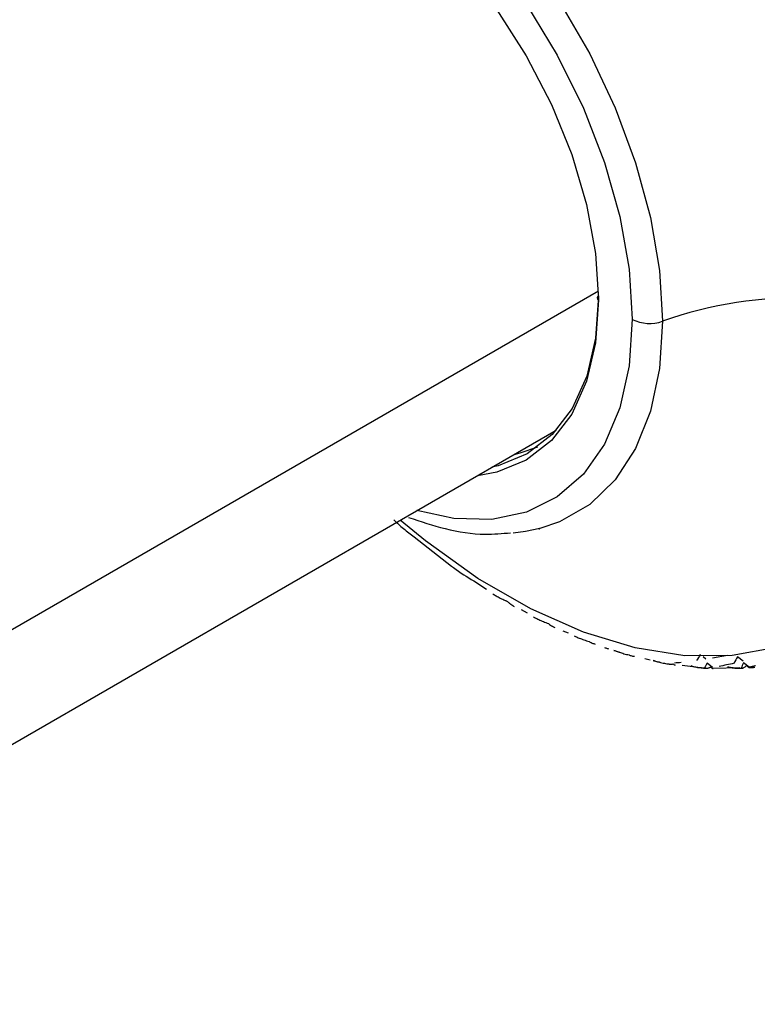
# Paper-space layout '_Isometric' of a CAD drawing. Units: millimetres. Extents: x -23 to 712, y -731 to 303.
# Drawn here: x 276 to 307, y 182 to 223 of the extents above; entities that cross this region are included whole.
import ezdxf

# ---------------------------------------------------------------- set-up
doc = ezdxf.new("R2010")
doc.units = ezdxf.units.MM

psp = doc.layouts.new('_Isometric')

# ---------------------------------------------------------------- linework, layer by layer
at = {"color": 7, "linetype": 'Continuous', "lineweight": 25}
for p, q in [((300.293, 211.326), (260.382, 188.286)), ((257.482, 181.876), (298.55, 205.585)), ((292.673, 201.178), (294.22, 199.972)), ((295.145, 199.358), (295.667, 199.017)), ((297.098, 198.171), (297.351, 198.038)), ((298.821, 197.3), (299.034, 197.215)), ((302.205, 196.153), (302.42, 196.096)), ((304.726, 196.128), (304.611, 196.223)), ((305.006, 195.784), (304.779, 195.965)), ((305.614, 196.274), (305.003, 196.173)), ((306.272, 196.042), (306.027, 196.23)), ((306.52, 195.793), (306.277, 195.974)), ((303.751, 195.88), (304.185, 195.823)), ((305.012, 195.754), (306.136, 195.777))]:
    psp.add_line(p, q, dxfattribs=at)
at = {"color": 7, "linetype": 'Continuous', "lineweight": 25, "flags": 128}
for points in [[(280.667, 231.255), (281.339, 231.846), (282.579, 232.563), (283.984, 232.966), (285.524, 233.048), (287.169, 232.807), (288.883, 232.248), (290.634, 231.382), (292.384, 230.227), (294.099, 228.807), (295.743, 227.149), (297.283, 225.289), (298.688, 223.264), (299.929, 221.115), (300.98, 218.885), (301.821, 216.621), (302.434, 214.369), (302.807, 212.173), (302.933, 210.08)], [(278.793, 226.51), (278.987, 227.216), (279.621, 228.715), (280.489, 229.949), (281.57, 230.891), (282.842, 231.52), (284.276, 231.821), (285.839, 231.787), (287.497, 231.421), (289.213, 230.729), (290.948, 229.727), (292.663, 228.438), (294.321, 226.891), (295.885, 225.119), (297.318, 223.163), (298.59, 221.066), (299.672, 218.875), (300.539, 216.639), (301.173, 214.408), (301.559, 212.232), (301.689, 210.159)], [(281.292, 227.952), (281.814, 228.568), (282.855, 229.374), (284.074, 229.873), (285.441, 230.051), (286.923, 229.905), (288.482, 229.437), (290.08, 228.659), (291.679, 227.591), (293.238, 226.259), (294.719, 224.696), (296.086, 222.939), (297.305, 221.033), (298.346, 219.024), (299.184, 216.961), (299.798, 214.897), (300.172, 212.88), (300.298, 210.962)], [(300.298, 211.125), (300.174, 209.377), (299.805, 207.814), (299.2, 206.477), (298.373, 205.397), (297.347, 204.601), (296.144, 204.109), (295.892, 204.05)], [(300.298, 210.962), (300.172, 209.189), (299.798, 207.604), (299.184, 206.248), (298.346, 205.153), (297.305, 204.346), (296.086, 203.848), (295.29, 203.703)], [(301.689, 210.159), (301.559, 208.236), (301.173, 206.505), (300.539, 205.006), (299.672, 203.772), (298.59, 202.83), (297.318, 202.201), (295.885, 201.9), (294.321, 201.933), (292.792, 202.26)], [(302.933, 210.08), (302.807, 208.131), (302.434, 206.366), (301.821, 204.822), (300.98, 203.529), (299.929, 202.513), (298.688, 201.797), (297.865, 201.517)], [(315.217, 209.655), (315.089, 207.207), (314.71, 204.939), (314.082, 202.882), (313.216, 201.063), (312.122, 199.507), (310.816, 198.235), (309.315, 197.264), (307.64, 196.608), (305.812, 196.275), (303.858, 196.27), (301.802, 196.592), (299.674, 197.238), (297.502, 198.199), (295.314, 199.462), (293.142, 201.009), (292.098, 201.86)], [(296.811, 204.581), (297.063, 204.64), (297.791, 204.892)], [(297.865, 201.517), (297.283, 201.394), (296.774, 201.329)]]:
    psp.add_lwpolyline(points, dxfattribs=at)
at = {"color": 7, "linetype": 'Continuous', "lineweight": 25}
for centre, radius, start, end in [((300.329, 211.044), 0.0873, 110.7834, 249.2166), ((308.535, 194.245), 16.796, 66.5585, 109.4842), ((302.402, 211.554), 1.567, 242.9343, 289.8008)]:
    psp.add_arc(centre, radius, start, end, dxfattribs=at)
for points, knots in [([(291.842, 201.877), (291.971, 201.755), (292.243, 201.499), (292.525, 201.288), (292.673, 201.178)], [0, 0, 0, 0, 0.477268, 1, 1, 1, 1]), ([(292.45, 201.982), (292.952, 201.811), (294.02, 201.448), (295.439, 201.241), (296.311, 201.316), (296.66, 201.346)], [0, 0, 0, 0, 0.347597, 0.739527, 1, 1, 1, 1]), ([(297.833, 201.505), (297.851, 201.511), (297.886, 201.522), (297.866, 201.519), (297.857, 201.518)], [0, 0, 0, 0, 0.516302, 1, 1, 1, 1]), ([(294.22, 199.972), (294.248, 199.95), (294.552, 199.711), (294.863, 199.526), (295.145, 199.358)], [0, 0, 0, 0, 0.093966, 1, 1, 1, 1]), ([(295.933, 198.821), (295.977, 198.794), (296.077, 198.734), (296.243, 198.645), (296.401, 198.567), (296.503, 198.523), (296.539, 198.507)], [0, 0, 0, 0, 0.223984, 0.509994, 0.826714, 1, 1, 1, 1]), ([(296.539, 198.507), (296.554, 198.492), (296.596, 198.452), (296.665, 198.395), (296.741, 198.341), (296.79, 198.313), (296.812, 198.301)], [0, 0, 0, 0, 0.1734306, 0.4873398, 0.7751067, 1, 1, 1, 1]), ([(297.611, 197.869), (297.655, 197.846), (297.754, 197.794), (297.923, 197.714), (298.085, 197.646), (298.191, 197.607), (298.227, 197.594)], [0, 0, 0, 0, 0.219277, 0.4962639, 0.8278182, 1, 1, 1, 1]), ([(298.227, 197.594), (298.241, 197.582), (298.283, 197.549), (298.35, 197.505), (298.423, 197.466), (298.467, 197.447), (298.487, 197.439)], [0, 0, 0, 0, 0.1720262, 0.5053823, 0.7812847, 1, 1, 1, 1]), ([(299.281, 197.09), (299.326, 197.07), (299.426, 197.024), (299.597, 196.957), (299.761, 196.899), (299.868, 196.867), (299.904, 196.856)], [0, 0, 0, 0, 0.219277, 0.496264, 0.827818, 1, 1, 1, 1]), ([(299.904, 196.856), (299.918, 196.848), (299.957, 196.823), (300.02, 196.793), (300.088, 196.768), (300.13, 196.758), (300.148, 196.753)], [0, 0, 0, 0, 0.172026, 0.505382, 0.781285, 1, 1, 1, 1]), ([(300.54, 196.614), (300.579, 196.597), (300.635, 196.572), (300.69, 196.559), (300.707, 196.555)], [0, 0, 0, 0, 0.6864156, 1, 1, 1, 1]), ([(300.931, 196.491), (300.976, 196.474), (301.077, 196.435), (301.25, 196.379), (301.414, 196.334), (301.521, 196.309), (301.558, 196.301)], [0, 0, 0, 0, 0.219277, 0.496264, 0.827818, 1, 1, 1, 1]), ([(301.166, 196.409), (301.162, 196.41), (301.077, 196.425), (301.002, 196.458), (300.931, 196.491)], [0, 0, 0, 0, 0.048266, 1, 1, 1, 1]), ([(301.558, 196.301), (301.57, 196.295), (301.607, 196.279), (301.665, 196.262), (301.727, 196.251), (301.766, 196.25), (301.782, 196.25)], [0, 0, 0, 0, 0.172026, 0.505382, 0.781285, 1, 1, 1, 1]), ([(302.548, 196.075), (302.593, 196.061), (302.695, 196.03), (302.867, 195.987), (303.031, 195.953), (303.138, 195.937), (303.174, 195.931)], [0, 0, 0, 0, 0.2192771, 0.4962639, 0.8278182, 1, 1, 1, 1]), ([(302.842, 195.995), (302.82, 195.997), (302.716, 196.008), (302.622, 196.045), (302.548, 196.075)], [0, 0, 0, 0, 0.209629, 1, 1, 1, 1]), ([(303.701, 195.989), (303.655, 195.984), (303.566, 195.974), (303.476, 195.969), (303.432, 195.966)], [0, 0, 0, 0, 0.518648, 1, 1, 1, 1]), ([(303.174, 195.931), (303.186, 195.929), (303.219, 195.921), (303.272, 195.917), (303.328, 195.921), (303.362, 195.928), (303.377, 195.931)], [0, 0, 0, 0, 0.172026, 0.505382, 0.781285, 1, 1, 1, 1]), ([(303.377, 195.931), (303.386, 195.925), (303.404, 195.912), (303.425, 195.898), (303.442, 195.889), (303.455, 195.884), (303.464, 195.884), (303.468, 195.889), (303.467, 195.896), (303.467, 195.899)], [0, 0, 0, 0, 0.11721, 0.241278, 0.373402, 0.514582, 0.665643, 0.827265, 1, 1, 1, 1]), ([(304.119, 195.846), (304.164, 195.835), (304.266, 195.812), (304.438, 195.783), (304.601, 195.762), (304.706, 195.753), (304.743, 195.75)], [0, 0, 0, 0, 0.219277, 0.496264, 0.827818, 1, 1, 1, 1]), ([(304.664, 195.761), (304.627, 195.761), (304.555, 195.762), (304.451, 195.769), (304.356, 195.781), (304.269, 195.798), (304.189, 195.819), (304.142, 195.837), (304.119, 195.846)], [0, 0, 0, 0, 0.200442, 0.385873, 0.557218, 0.715649, 0.862636, 1, 1, 1, 1]), ([(304.743, 195.75), (304.753, 195.751), (304.782, 195.752), (304.828, 195.761), (304.878, 195.778), (304.907, 195.794), (304.92, 195.801)], [0, 0, 0, 0, 0.172026, 0.505382, 0.781285, 1, 1, 1, 1]), ([(304.92, 195.801), (304.93, 195.794), (304.95, 195.779), (304.974, 195.763), (304.995, 195.75), (305.011, 195.741), (305.023, 195.737), (305.03, 195.736), (305.031, 195.739), (305.032, 195.741)], [0, 0, 0, 0, 0.11721, 0.241278, 0.373402, 0.514582, 0.665643, 0.827265, 1, 1, 1, 1]), ([(305.634, 195.805), (305.68, 195.799), (305.784, 195.783), (305.953, 195.767), (306.113, 195.76), (306.214, 195.759), (306.25, 195.759)], [0, 0, 0, 0, 0.2239861, 0.5100008, 0.8267133, 1, 1, 1, 1]), ([(306.182, 195.748), (306.145, 195.746), (306.075, 195.742), (305.971, 195.743), (305.875, 195.75), (305.787, 195.763), (305.706, 195.78), (305.657, 195.797), (305.634, 195.805)], [0, 0, 0, 0, 0.200442, 0.385873, 0.557218, 0.715649, 0.862636, 1, 1, 1, 1]), ([(306.25, 195.759), (306.259, 195.763), (306.283, 195.772), (306.322, 195.793), (306.363, 195.824), (306.389, 195.849), (306.4, 195.859)], [0, 0, 0, 0, 0.173426, 0.487469, 0.77515, 1, 1, 1, 1]), ([(306.4, 195.859), (306.411, 195.852), (306.433, 195.836), (306.461, 195.817), (306.484, 195.801), (306.504, 195.789), (306.519, 195.779), (306.53, 195.773), (306.533, 195.773), (306.534, 195.772)], [0, 0, 0, 0, 0.11721, 0.241278, 0.373402, 0.514582, 0.665643, 0.827265, 1, 1, 1, 1]), ([(306.778, 195.855), (306.734, 195.844), (306.649, 195.821), (306.562, 195.802), (306.52, 195.793)], [0, 0, 0, 0, 0.5186479, 1, 1, 1, 1]), ([(306.542, 195.785), (306.596, 195.783), (306.667, 195.78), (306.734, 195.794), (306.75, 195.797)], [0, 0, 0, 0, 0.751059, 1, 1, 1, 1])]:
    psp.add_open_spline(points, degree=3, knots=knots, dxfattribs=at)
for points in [[(304.498, 196.315), (304.445, 196.233), (304.392, 196.152), (304.338, 196.072)], [(304.779, 195.965), (304.741, 195.897), (304.703, 195.829), (304.663, 195.761)], [(305.893, 195.957), (305.686, 195.911), (305.479, 195.868), (305.27, 195.827)], [(306.027, 196.23), (305.983, 196.138), (305.939, 196.047), (305.893, 195.957)], [(306.277, 195.974), (306.246, 195.898), (306.214, 195.823), (306.182, 195.748)]]:
    psp.add_open_spline(points, degree=3, dxfattribs=at)

doc.saveas('drawing.dxf')
